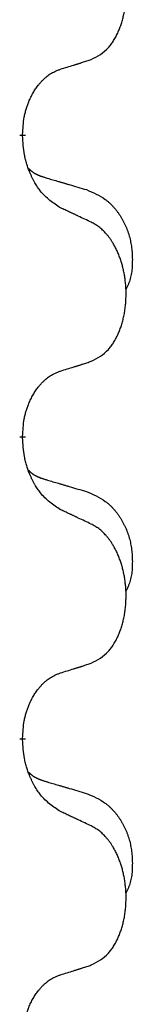
# Model space of a CAD drawing. Units: millimetres. Extents: x -767 to 1477, y -77 to 673.
# Drawn here: x 591 to 592, y 532 to 543 of the extents above; entities that cross this region are included whole.
import ezdxf

# ---------------------------------------------------------------- set-up
doc = ezdxf.new("R2010")
doc.units = ezdxf.units.MM
doc.linetypes.add('SLD_Durchgehend', pattern=[0, 0, 0])

# ---------------------------------------------------------------- blocks, each defined once
blk = doc.blocks.new('HL50WU-0-170', base_point=(354.706, 297.995))
at = {"color": 7, "linetype": 'SLD_Durchgehend', "const_width": 0.0625}
for points in [[(590.666, 541.643), (590.666, 541.628)], [(590.666, 538.468), (590.666, 538.453)], [(590.666, 535.293), (590.666, 535.278)]]:
    blk.add_lwpolyline(points, dxfattribs=at)
at = {"color": 7, "linetype": 'SLD_Durchgehend'}
for points, knots in [([(591.39, 542.433), (591.423, 542.449), (591.489, 542.483), (591.552, 542.535), (591.586, 542.575), (591.6, 542.593), (591.613, 542.611), (591.626, 542.631), (591.639, 542.653), (591.652, 542.675), (591.663, 542.698), (591.674, 542.721), (591.683, 542.743), (591.692, 542.765), (591.7, 542.788), (591.708, 542.811), (591.715, 542.834), (591.722, 542.859), (591.728, 542.883), (591.734, 542.908), (591.739, 542.934), (591.743, 542.961), (591.747, 542.988), (591.75, 543.015), (591.753, 543.042), (591.755, 543.07), (591.756, 543.097), (591.757, 543.124), (591.757, 543.15), (591.757, 543.175), (591.756, 543.2), (591.754, 543.225), (591.752, 543.25), (591.749, 543.274), (591.746, 543.299), (591.743, 543.323), (591.739, 543.347), (591.734, 543.371), (591.729, 543.394), (591.724, 543.417), (591.718, 543.44), (591.712, 543.462), (591.705, 543.484), (591.698, 543.506), (591.689, 543.528), (591.681, 543.551), (591.671, 543.573), (591.662, 543.595), (591.652, 543.616), (591.642, 543.636), (591.631, 543.655), (591.618, 543.677), (591.603, 543.701), (591.586, 543.726), (591.567, 543.751), (591.548, 543.773), (591.529, 543.794), (591.51, 543.813), (591.49, 543.831), (591.463, 543.852), (591.43, 543.873), (591.403, 543.888), (591.39, 543.895)], [0, 0, 0, 0, 0.11048, 0.22096, 0.2438, 0.266649, 0.289537, 0.312423, 0.338182, 0.363942, 0.389684, 0.415425, 0.43907, 0.462713, 0.48636, 0.510006, 0.535335, 0.560664, 0.585992, 0.611321, 0.638238, 0.665155, 0.692074, 0.718994, 0.746736, 0.774479, 0.802219, 0.829959, 0.855068, 0.880178, 0.905288, 0.930398, 0.955063, 0.979727, 1.004391, 1.029055, 1.05317, 1.077286, 1.101401, 1.125516, 1.148415, 1.171313, 1.194212, 1.217111, 1.241338, 1.265564, 1.289789, 1.314014, 1.33646, 1.358905, 1.381354, 1.403803, 1.434509, 1.465215, 1.495942, 1.526667, 1.553727, 1.58079, 1.607802, 1.634803, 1.680601, 1.726399, 1.726399, 1.726399, 1.726399]), ([(591.067, 542.33), (591.09, 542.338), (591.136, 542.352), (591.186, 542.367), (591.217, 542.377), (591.228, 542.38), (591.24, 542.384), (591.252, 542.388), (591.263, 542.391), (591.275, 542.395), (591.286, 542.399), (591.309, 542.406), (591.344, 542.418), (591.375, 542.428), (591.39, 542.433)], [0, 0, 0, 0, 0.072467, 0.1449339, 0.1570396, 0.1691453, 0.181251, 0.1933566, 0.2054742, 0.2175917, 0.2297093, 0.2418268, 0.2903502, 0.3388736, 0.3388736, 0.3388736, 0.3388736]), ([(590.666, 541.643), (590.668, 541.674), (590.671, 541.735), (590.679, 541.803), (590.687, 541.848), (590.692, 541.869), (590.698, 541.89), (590.703, 541.91), (590.71, 541.93), (590.716, 541.949), (590.723, 541.968), (590.731, 541.989), (590.741, 542.011), (590.752, 542.035), (590.764, 542.058), (590.777, 542.081), (590.789, 542.102), (590.802, 542.122), (590.816, 542.142), (590.832, 542.162), (590.85, 542.184), (590.87, 542.207), (590.892, 542.228), (590.914, 542.248), (590.936, 542.265), (590.958, 542.28), (590.982, 542.294), (591.007, 542.307), (591.036, 542.319), (591.057, 542.327), (591.067, 542.33)], [0, 0, 0, 0, 0.0921911, 0.1843821, 0.20591, 0.2274409, 0.2489766, 0.2705115, 0.2907895, 0.3110675, 0.3313472, 0.3516275, 0.3780441, 0.4044611, 0.4308749, 0.4572883, 0.4811357, 0.5049824, 0.5288358, 0.5526907, 0.5831984, 0.6137075, 0.6442319, 0.6747535, 0.7017613, 0.7287719, 0.7557302, 0.7826753, 0.8155538, 0.8484323, 0.8484323, 0.8484323, 0.8484323]), ([(591.067, 540.871), (591.028, 540.896), (590.951, 540.947), (590.877, 541.018), (590.839, 541.069), (590.823, 541.09), (590.809, 541.113), (590.795, 541.136), (590.781, 541.161), (590.768, 541.188), (590.755, 541.214), (590.744, 541.24), (590.734, 541.264), (590.725, 541.286), (590.717, 541.309), (590.71, 541.332), (590.703, 541.356), (590.696, 541.38), (590.69, 541.405), (590.681, 541.454), (590.672, 541.529), (590.668, 541.595), (590.666, 541.628)], [0, 0, 0, 0, 0.1384339, 0.2768679, 0.3033597, 0.3298585, 0.3563872, 0.3829147, 0.4124908, 0.4420671, 0.4716312, 0.5011954, 0.5251621, 0.5491281, 0.5730953, 0.5970624, 0.6225046, 0.647948, 0.6733839, 0.6988157, 0.7982768, 0.8977379, 0.8977379, 0.8977379, 0.8977379]), ([(590.73, 541.286), (590.73, 541.285), (590.731, 541.284), (590.734, 541.281), (590.738, 541.277), (590.744, 541.271), (590.75, 541.266), (590.756, 541.261), (590.762, 541.256), (590.769, 541.251), (590.775, 541.247), (590.782, 541.242), (590.788, 541.238), (590.795, 541.234), (590.802, 541.231), (590.809, 541.227), (590.816, 541.224), (590.823, 541.22), (590.83, 541.217), (590.838, 541.214), (590.845, 541.211), (590.852, 541.208), (590.86, 541.205), (590.875, 541.2), (590.898, 541.193), (590.918, 541.186), (590.928, 541.183)], [0, 0, 0, 0, 0.001845, 0.0036901, 0.0117985, 0.0199078, 0.0280202, 0.0361323, 0.0440497, 0.0519672, 0.0598837, 0.0678001, 0.0756537, 0.0835073, 0.0913611, 0.0992148, 0.1070839, 0.114953, 0.1228221, 0.1306911, 0.1386101, 0.1465292, 0.1544482, 0.1623671, 0.1943097, 0.2262522, 0.2262522, 0.2262522, 0.2262522]), ([(590.928, 541.183), (590.947, 541.178), (590.986, 541.166), (591.029, 541.154), (591.057, 541.145), (591.072, 541.141), (591.086, 541.137), (591.1, 541.133), (591.115, 541.129), (591.129, 541.124), (591.143, 541.12), (591.183, 541.109), (591.248, 541.089), (591.308, 541.072), (591.338, 541.063)], [0, 0, 0, 0, 0.0597754, 0.1195507, 0.1344951, 0.1494396, 0.164384, 0.1793284, 0.1942733, 0.2092182, 0.2241631, 0.239108, 0.3332541, 0.4274002, 0.4274002, 0.4274002, 0.4274002]), ([(591.338, 541.063), (591.373, 541.048), (591.442, 541.019), (591.516, 540.977), (591.561, 540.942), (591.583, 540.923), (591.604, 540.902), (591.624, 540.881), (591.644, 540.858), (591.663, 540.834), (591.681, 540.809), (591.697, 540.784), (591.713, 540.758), (591.728, 540.731), (591.742, 540.704), (591.755, 540.676), (591.766, 540.647), (591.777, 540.618), (591.787, 540.589), (591.795, 540.559), (591.802, 540.529), (591.808, 540.498), (591.813, 540.468), (591.817, 540.437), (591.82, 540.406), (591.822, 540.375), (591.823, 540.344), (591.823, 540.312), (591.822, 540.281), (591.821, 540.25), (591.818, 540.218), (591.814, 540.187), (591.808, 540.157), (591.801, 540.127), (591.792, 540.098), (591.781, 540.069), (591.768, 540.041), (591.758, 540.022), (591.752, 540.012)], [0, 0, 0, 0, 0.11248, 0.224961, 0.254186, 0.283426, 0.31271, 0.341991, 0.372448, 0.402906, 0.433349, 0.463793, 0.494366, 0.524938, 0.555513, 0.586088, 0.617098, 0.648109, 0.679115, 0.710121, 0.740923, 0.771725, 0.802531, 0.833337, 0.864673, 0.896008, 0.927346, 0.958685, 0.99012, 1.021553, 1.05301, 1.084467, 1.114994, 1.145525, 1.175982, 1.206419, 1.238567, 1.270714, 1.270714, 1.270714, 1.270714]), ([(591.39, 540.72), (591.367, 540.731), (591.322, 540.752), (591.272, 540.775), (591.242, 540.79), (591.23, 540.795), (591.219, 540.801), (591.207, 540.806), (591.195, 540.812), (591.184, 540.817), (591.172, 540.822), (591.149, 540.833), (591.114, 540.85), (591.082, 540.864), (591.067, 540.871)], [0, 0, 0, 0, 0.0753711, 0.1507421, 0.1636224, 0.1765026, 0.1893829, 0.2022632, 0.215138, 0.2280128, 0.2408877, 0.2537625, 0.3052361, 0.3567097, 0.3567097, 0.3567097, 0.3567097]), ([(591.39, 539.258), (591.423, 539.274), (591.489, 539.308), (591.552, 539.36), (591.586, 539.4), (591.6, 539.418), (591.613, 539.436), (591.626, 539.456), (591.639, 539.478), (591.652, 539.5), (591.663, 539.523), (591.674, 539.546), (591.683, 539.568), (591.692, 539.59), (591.7, 539.613), (591.708, 539.636), (591.715, 539.659), (591.722, 539.684), (591.728, 539.708), (591.734, 539.733), (591.739, 539.759), (591.743, 539.786), (591.747, 539.813), (591.75, 539.84), (591.753, 539.867), (591.755, 539.895), (591.756, 539.922), (591.757, 539.949), (591.757, 539.975), (591.757, 540), (591.756, 540.025), (591.754, 540.05), (591.752, 540.075), (591.749, 540.099), (591.746, 540.124), (591.743, 540.148), (591.739, 540.172), (591.734, 540.196), (591.729, 540.219), (591.724, 540.242), (591.718, 540.265), (591.712, 540.287), (591.705, 540.309), (591.698, 540.331), (591.689, 540.353), (591.681, 540.376), (591.671, 540.398), (591.662, 540.42), (591.652, 540.441), (591.642, 540.461), (591.631, 540.48), (591.618, 540.502), (591.603, 540.526), (591.586, 540.551), (591.567, 540.576), (591.548, 540.598), (591.529, 540.619), (591.51, 540.638), (591.49, 540.656), (591.463, 540.677), (591.43, 540.698), (591.403, 540.713), (591.39, 540.72)], [0, 0, 0, 0, 0.11048, 0.22096, 0.2438, 0.266649, 0.289537, 0.312423, 0.338182, 0.363942, 0.389684, 0.415425, 0.43907, 0.462713, 0.48636, 0.510006, 0.535335, 0.560664, 0.585992, 0.611321, 0.638238, 0.665155, 0.692074, 0.718994, 0.746736, 0.774479, 0.802219, 0.829959, 0.855068, 0.880178, 0.905288, 0.930398, 0.955063, 0.979727, 1.004391, 1.029055, 1.05317, 1.077286, 1.101401, 1.125516, 1.148415, 1.171313, 1.194212, 1.217111, 1.241338, 1.265564, 1.289789, 1.314014, 1.33646, 1.358905, 1.381354, 1.403803, 1.434509, 1.465215, 1.495942, 1.526667, 1.553727, 1.58079, 1.607802, 1.634803, 1.680601, 1.726399, 1.726399, 1.726399, 1.726399]), ([(591.067, 539.155), (591.09, 539.163), (591.136, 539.177), (591.186, 539.192), (591.217, 539.202), (591.228, 539.205), (591.24, 539.209), (591.252, 539.213), (591.263, 539.216), (591.275, 539.22), (591.286, 539.224), (591.309, 539.231), (591.344, 539.243), (591.375, 539.253), (591.39, 539.258)], [0, 0, 0, 0, 0.072467, 0.1449339, 0.1570396, 0.1691453, 0.181251, 0.1933566, 0.2054742, 0.2175917, 0.2297093, 0.2418268, 0.2903502, 0.3388736, 0.3388736, 0.3388736, 0.3388736]), ([(590.666, 538.468), (590.668, 538.499), (590.671, 538.56), (590.679, 538.628), (590.687, 538.673), (590.692, 538.694), (590.698, 538.715), (590.703, 538.735), (590.71, 538.755), (590.716, 538.774), (590.723, 538.793), (590.731, 538.814), (590.741, 538.836), (590.752, 538.86), (590.764, 538.883), (590.777, 538.906), (590.789, 538.927), (590.802, 538.947), (590.816, 538.967), (590.832, 538.987), (590.85, 539.009), (590.87, 539.032), (590.892, 539.053), (590.914, 539.073), (590.936, 539.09), (590.958, 539.105), (590.982, 539.119), (591.007, 539.132), (591.036, 539.144), (591.057, 539.152), (591.067, 539.155)], [0, 0, 0, 0, 0.0921911, 0.1843821, 0.20591, 0.2274409, 0.2489766, 0.2705115, 0.2907895, 0.3110675, 0.3313472, 0.3516275, 0.3780441, 0.4044611, 0.4308749, 0.4572883, 0.4811357, 0.5049824, 0.5288358, 0.5526907, 0.5831984, 0.6137075, 0.6442319, 0.6747535, 0.7017613, 0.7287719, 0.7557302, 0.7826753, 0.8155538, 0.8484323, 0.8484323, 0.8484323, 0.8484323]), ([(591.067, 537.696), (591.028, 537.721), (590.951, 537.772), (590.877, 537.843), (590.839, 537.894), (590.823, 537.915), (590.809, 537.938), (590.795, 537.961), (590.781, 537.986), (590.768, 538.013), (590.755, 538.039), (590.744, 538.065), (590.734, 538.089), (590.725, 538.111), (590.717, 538.134), (590.71, 538.157), (590.703, 538.181), (590.696, 538.205), (590.69, 538.23), (590.681, 538.279), (590.672, 538.354), (590.668, 538.42), (590.666, 538.453)], [0, 0, 0, 0, 0.1384339, 0.2768679, 0.3033597, 0.3298585, 0.3563872, 0.3829147, 0.4124908, 0.4420671, 0.4716312, 0.5011954, 0.5251621, 0.5491281, 0.5730953, 0.5970624, 0.6225046, 0.647948, 0.6733839, 0.6988157, 0.7982768, 0.8977379, 0.8977379, 0.8977379, 0.8977379]), ([(590.73, 538.111), (590.73, 538.11), (590.731, 538.109), (590.734, 538.106), (590.738, 538.102), (590.744, 538.096), (590.75, 538.091), (590.756, 538.086), (590.762, 538.081), (590.769, 538.076), (590.775, 538.072), (590.782, 538.067), (590.788, 538.063), (590.795, 538.059), (590.802, 538.056), (590.809, 538.052), (590.816, 538.049), (590.823, 538.045), (590.83, 538.042), (590.838, 538.039), (590.845, 538.036), (590.852, 538.033), (590.86, 538.03), (590.875, 538.025), (590.898, 538.018), (590.918, 538.011), (590.928, 538.008)], [0, 0, 0, 0, 0.001845, 0.0036901, 0.0117985, 0.0199078, 0.0280202, 0.0361323, 0.0440497, 0.0519672, 0.0598837, 0.0678001, 0.0756537, 0.0835073, 0.0913611, 0.0992148, 0.1070839, 0.114953, 0.1228221, 0.1306911, 0.1386101, 0.1465292, 0.1544482, 0.1623671, 0.1943097, 0.2262522, 0.2262522, 0.2262522, 0.2262522]), ([(590.928, 538.008), (590.947, 538.003), (590.986, 537.991), (591.029, 537.979), (591.057, 537.97), (591.072, 537.966), (591.086, 537.962), (591.1, 537.958), (591.115, 537.954), (591.129, 537.949), (591.143, 537.945), (591.183, 537.934), (591.248, 537.914), (591.308, 537.897), (591.338, 537.888)], [0, 0, 0, 0, 0.0597754, 0.1195507, 0.1344951, 0.1494396, 0.164384, 0.1793284, 0.1942733, 0.2092182, 0.2241631, 0.239108, 0.3332541, 0.4274002, 0.4274002, 0.4274002, 0.4274002]), ([(591.338, 537.888), (591.373, 537.873), (591.442, 537.844), (591.516, 537.802), (591.561, 537.767), (591.583, 537.748), (591.604, 537.727), (591.624, 537.706), (591.644, 537.683), (591.663, 537.659), (591.681, 537.634), (591.697, 537.609), (591.713, 537.583), (591.728, 537.556), (591.742, 537.529), (591.755, 537.501), (591.766, 537.472), (591.777, 537.443), (591.787, 537.414), (591.795, 537.384), (591.802, 537.354), (591.808, 537.323), (591.813, 537.293), (591.817, 537.262), (591.82, 537.231), (591.822, 537.2), (591.823, 537.169), (591.823, 537.137), (591.822, 537.106), (591.821, 537.075), (591.818, 537.043), (591.814, 537.012), (591.808, 536.982), (591.801, 536.952), (591.792, 536.923), (591.781, 536.894), (591.768, 536.866), (591.758, 536.847), (591.752, 536.837)], [0, 0, 0, 0, 0.11248, 0.224961, 0.254186, 0.283426, 0.31271, 0.341991, 0.372448, 0.402906, 0.433349, 0.463793, 0.494366, 0.524938, 0.555513, 0.586088, 0.617098, 0.648109, 0.679115, 0.710121, 0.740923, 0.771725, 0.802531, 0.833337, 0.864673, 0.896008, 0.927346, 0.958685, 0.99012, 1.021553, 1.05301, 1.084467, 1.114994, 1.145525, 1.175982, 1.206419, 1.238567, 1.270714, 1.270714, 1.270714, 1.270714]), ([(591.39, 537.545), (591.367, 537.556), (591.322, 537.577), (591.272, 537.6), (591.242, 537.615), (591.23, 537.62), (591.219, 537.626), (591.207, 537.631), (591.195, 537.637), (591.184, 537.642), (591.172, 537.647), (591.149, 537.658), (591.114, 537.675), (591.082, 537.689), (591.067, 537.696)], [0, 0, 0, 0, 0.0753711, 0.1507421, 0.1636224, 0.1765026, 0.1893829, 0.2022632, 0.215138, 0.2280128, 0.2408877, 0.2537625, 0.3052361, 0.3567097, 0.3567097, 0.3567097, 0.3567097]), ([(591.39, 536.083), (591.423, 536.099), (591.489, 536.133), (591.552, 536.185), (591.586, 536.225), (591.6, 536.243), (591.613, 536.261), (591.626, 536.281), (591.639, 536.303), (591.652, 536.325), (591.663, 536.348), (591.674, 536.371), (591.683, 536.393), (591.692, 536.415), (591.7, 536.438), (591.708, 536.461), (591.715, 536.484), (591.722, 536.509), (591.728, 536.533), (591.734, 536.558), (591.739, 536.584), (591.743, 536.611), (591.747, 536.638), (591.75, 536.665), (591.753, 536.692), (591.755, 536.72), (591.756, 536.747), (591.757, 536.774), (591.757, 536.8), (591.757, 536.825), (591.756, 536.85), (591.754, 536.875), (591.752, 536.9), (591.749, 536.924), (591.746, 536.949), (591.743, 536.973), (591.739, 536.997), (591.734, 537.021), (591.729, 537.044), (591.724, 537.067), (591.718, 537.09), (591.712, 537.112), (591.705, 537.134), (591.698, 537.156), (591.689, 537.178), (591.681, 537.201), (591.671, 537.223), (591.662, 537.245), (591.652, 537.266), (591.642, 537.286), (591.631, 537.305), (591.618, 537.327), (591.603, 537.351), (591.586, 537.376), (591.567, 537.401), (591.548, 537.423), (591.529, 537.444), (591.51, 537.463), (591.49, 537.481), (591.463, 537.502), (591.43, 537.523), (591.403, 537.538), (591.39, 537.545)], [0, 0, 0, 0, 0.11048, 0.22096, 0.2438, 0.266649, 0.289537, 0.312423, 0.338182, 0.363942, 0.389684, 0.415425, 0.43907, 0.462713, 0.48636, 0.510006, 0.535335, 0.560664, 0.585992, 0.611321, 0.638238, 0.665155, 0.692074, 0.718994, 0.746736, 0.774479, 0.802219, 0.829959, 0.855068, 0.880178, 0.905288, 0.930398, 0.955063, 0.979727, 1.004391, 1.029055, 1.05317, 1.077286, 1.101401, 1.125516, 1.148415, 1.171313, 1.194212, 1.217111, 1.241338, 1.265564, 1.289789, 1.314014, 1.33646, 1.358905, 1.381354, 1.403803, 1.434509, 1.465215, 1.495942, 1.526667, 1.553727, 1.58079, 1.607802, 1.634803, 1.680601, 1.726399, 1.726399, 1.726399, 1.726399]), ([(591.067, 535.98), (591.09, 535.988), (591.136, 536.002), (591.186, 536.017), (591.217, 536.027), (591.228, 536.03), (591.24, 536.034), (591.252, 536.038), (591.263, 536.041), (591.275, 536.045), (591.286, 536.049), (591.309, 536.056), (591.344, 536.068), (591.375, 536.078), (591.39, 536.083)], [0, 0, 0, 0, 0.072467, 0.1449339, 0.1570396, 0.1691453, 0.181251, 0.1933566, 0.2054742, 0.2175917, 0.2297093, 0.2418268, 0.2903502, 0.3388736, 0.3388736, 0.3388736, 0.3388736]), ([(590.666, 535.293), (590.668, 535.324), (590.671, 535.385), (590.679, 535.453), (590.687, 535.498), (590.692, 535.519), (590.698, 535.54), (590.703, 535.56), (590.71, 535.58), (590.716, 535.599), (590.723, 535.618), (590.731, 535.639), (590.741, 535.661), (590.752, 535.685), (590.764, 535.708), (590.777, 535.731), (590.789, 535.752), (590.802, 535.772), (590.816, 535.792), (590.832, 535.812), (590.85, 535.834), (590.87, 535.857), (590.892, 535.878), (590.914, 535.898), (590.936, 535.915), (590.958, 535.93), (590.982, 535.944), (591.007, 535.957), (591.036, 535.969), (591.057, 535.977), (591.067, 535.98)], [0, 0, 0, 0, 0.0921911, 0.1843821, 0.20591, 0.2274409, 0.2489766, 0.2705115, 0.2907895, 0.3110675, 0.3313472, 0.3516275, 0.3780441, 0.4044611, 0.4308749, 0.4572883, 0.4811357, 0.5049824, 0.5288358, 0.5526907, 0.5831984, 0.6137075, 0.6442319, 0.6747535, 0.7017613, 0.7287719, 0.7557302, 0.7826753, 0.8155538, 0.8484323, 0.8484323, 0.8484323, 0.8484323]), ([(591.067, 534.521), (591.028, 534.546), (590.951, 534.597), (590.877, 534.668), (590.839, 534.719), (590.823, 534.74), (590.809, 534.763), (590.795, 534.786), (590.781, 534.811), (590.768, 534.838), (590.755, 534.864), (590.744, 534.89), (590.734, 534.914), (590.725, 534.936), (590.717, 534.959), (590.71, 534.982), (590.703, 535.006), (590.696, 535.03), (590.69, 535.055), (590.681, 535.104), (590.672, 535.179), (590.668, 535.245), (590.666, 535.278)], [0, 0, 0, 0, 0.1384339, 0.2768679, 0.3033597, 0.3298585, 0.3563872, 0.3829147, 0.4124908, 0.4420671, 0.4716312, 0.5011954, 0.5251621, 0.5491281, 0.5730953, 0.5970624, 0.6225046, 0.647948, 0.6733839, 0.6988157, 0.7982768, 0.8977379, 0.8977379, 0.8977379, 0.8977379]), ([(590.73, 534.936), (590.73, 534.935), (590.731, 534.934), (590.734, 534.931), (590.738, 534.927), (590.744, 534.921), (590.75, 534.916), (590.756, 534.911), (590.762, 534.906), (590.769, 534.901), (590.775, 534.897), (590.782, 534.892), (590.788, 534.888), (590.795, 534.884), (590.802, 534.881), (590.809, 534.877), (590.816, 534.874), (590.823, 534.87), (590.83, 534.867), (590.838, 534.864), (590.845, 534.861), (590.852, 534.858), (590.86, 534.855), (590.875, 534.85), (590.898, 534.843), (590.918, 534.836), (590.928, 534.833)], [0, 0, 0, 0, 0.001845, 0.0036901, 0.0117985, 0.0199078, 0.0280202, 0.0361323, 0.0440497, 0.0519672, 0.0598837, 0.0678001, 0.0756537, 0.0835073, 0.0913611, 0.0992148, 0.1070839, 0.114953, 0.1228221, 0.1306911, 0.1386101, 0.1465292, 0.1544482, 0.1623671, 0.1943097, 0.2262522, 0.2262522, 0.2262522, 0.2262522]), ([(590.928, 534.833), (590.947, 534.828), (590.986, 534.816), (591.029, 534.804), (591.057, 534.795), (591.072, 534.791), (591.086, 534.787), (591.1, 534.783), (591.115, 534.779), (591.129, 534.774), (591.143, 534.77), (591.183, 534.759), (591.248, 534.739), (591.308, 534.722), (591.338, 534.713)], [0, 0, 0, 0, 0.0597754, 0.1195507, 0.1344951, 0.1494396, 0.164384, 0.1793284, 0.1942733, 0.2092182, 0.2241631, 0.239108, 0.3332541, 0.4274002, 0.4274002, 0.4274002, 0.4274002]), ([(591.338, 534.713), (591.373, 534.698), (591.442, 534.669), (591.516, 534.627), (591.561, 534.592), (591.583, 534.573), (591.604, 534.552), (591.624, 534.531), (591.644, 534.508), (591.663, 534.484), (591.681, 534.459), (591.697, 534.434), (591.713, 534.408), (591.728, 534.381), (591.742, 534.354), (591.755, 534.326), (591.766, 534.297), (591.777, 534.268), (591.787, 534.239), (591.795, 534.209), (591.802, 534.179), (591.808, 534.148), (591.813, 534.118), (591.817, 534.087), (591.82, 534.056), (591.822, 534.025), (591.823, 533.994), (591.823, 533.962), (591.822, 533.931), (591.821, 533.9), (591.818, 533.868), (591.814, 533.837), (591.808, 533.807), (591.801, 533.777), (591.792, 533.748), (591.781, 533.719), (591.768, 533.691), (591.758, 533.672), (591.752, 533.662)], [0, 0, 0, 0, 0.11248, 0.224961, 0.254186, 0.283426, 0.31271, 0.341991, 0.372448, 0.402906, 0.433349, 0.463793, 0.494366, 0.524938, 0.555513, 0.586088, 0.617098, 0.648109, 0.679115, 0.710121, 0.740923, 0.771725, 0.802531, 0.833337, 0.864673, 0.896008, 0.927346, 0.958685, 0.99012, 1.021553, 1.05301, 1.084467, 1.114994, 1.145525, 1.175982, 1.206419, 1.238567, 1.270714, 1.270714, 1.270714, 1.270714]), ([(591.39, 534.37), (591.367, 534.381), (591.322, 534.402), (591.272, 534.425), (591.242, 534.44), (591.23, 534.445), (591.219, 534.451), (591.207, 534.456), (591.195, 534.462), (591.184, 534.467), (591.172, 534.472), (591.149, 534.483), (591.114, 534.5), (591.082, 534.514), (591.067, 534.521)], [0, 0, 0, 0, 0.0753711, 0.1507421, 0.1636224, 0.1765026, 0.1893829, 0.2022632, 0.215138, 0.2280128, 0.2408877, 0.2537625, 0.3052361, 0.3567097, 0.3567097, 0.3567097, 0.3567097]), ([(591.39, 532.908), (591.423, 532.924), (591.489, 532.958), (591.552, 533.01), (591.586, 533.05), (591.6, 533.068), (591.613, 533.086), (591.626, 533.106), (591.639, 533.128), (591.652, 533.15), (591.663, 533.173), (591.674, 533.196), (591.683, 533.218), (591.692, 533.24), (591.7, 533.263), (591.708, 533.286), (591.715, 533.309), (591.722, 533.334), (591.728, 533.358), (591.734, 533.383), (591.739, 533.409), (591.743, 533.436), (591.747, 533.463), (591.75, 533.49), (591.753, 533.517), (591.755, 533.545), (591.756, 533.572), (591.757, 533.599), (591.757, 533.625), (591.757, 533.65), (591.756, 533.675), (591.754, 533.7), (591.752, 533.725), (591.749, 533.749), (591.746, 533.774), (591.743, 533.798), (591.739, 533.822), (591.734, 533.846), (591.729, 533.869), (591.724, 533.892), (591.718, 533.915), (591.712, 533.937), (591.705, 533.959), (591.698, 533.981), (591.689, 534.003), (591.681, 534.026), (591.671, 534.048), (591.662, 534.07), (591.652, 534.091), (591.642, 534.111), (591.631, 534.13), (591.618, 534.152), (591.603, 534.176), (591.586, 534.201), (591.567, 534.226), (591.548, 534.248), (591.529, 534.269), (591.51, 534.288), (591.49, 534.306), (591.463, 534.327), (591.43, 534.348), (591.403, 534.363), (591.39, 534.37)], [0, 0, 0, 0, 0.11048, 0.22096, 0.2438, 0.266649, 0.289537, 0.312423, 0.338182, 0.363942, 0.389684, 0.415425, 0.43907, 0.462713, 0.48636, 0.510006, 0.535335, 0.560664, 0.585992, 0.611321, 0.638238, 0.665155, 0.692074, 0.718994, 0.746736, 0.774479, 0.802219, 0.829959, 0.855068, 0.880178, 0.905288, 0.930398, 0.955063, 0.979727, 1.004391, 1.029055, 1.05317, 1.077286, 1.101401, 1.125516, 1.148415, 1.171313, 1.194212, 1.217111, 1.241338, 1.265564, 1.289789, 1.314014, 1.33646, 1.358905, 1.381354, 1.403803, 1.434509, 1.465215, 1.495942, 1.526667, 1.553727, 1.58079, 1.607802, 1.634803, 1.680601, 1.726399, 1.726399, 1.726399, 1.726399]), ([(591.067, 532.805), (591.09, 532.813), (591.136, 532.827), (591.186, 532.842), (591.217, 532.852), (591.228, 532.855), (591.24, 532.859), (591.252, 532.863), (591.263, 532.866), (591.275, 532.87), (591.286, 532.874), (591.309, 532.881), (591.344, 532.893), (591.375, 532.903), (591.39, 532.908)], [0, 0, 0, 0, 0.072467, 0.1449339, 0.1570396, 0.1691453, 0.181251, 0.1933566, 0.2054742, 0.2175917, 0.2297093, 0.2418268, 0.2903502, 0.3388736, 0.3388736, 0.3388736, 0.3388736]), ([(590.666, 532.118), (590.668, 532.149), (590.671, 532.21), (590.679, 532.278), (590.687, 532.323), (590.692, 532.344), (590.698, 532.365), (590.703, 532.385), (590.71, 532.405), (590.716, 532.424), (590.723, 532.443), (590.731, 532.464), (590.741, 532.486), (590.752, 532.51), (590.764, 532.533), (590.777, 532.556), (590.789, 532.577), (590.802, 532.597), (590.816, 532.617), (590.832, 532.637), (590.85, 532.659), (590.87, 532.682), (590.892, 532.703), (590.914, 532.723), (590.936, 532.74), (590.958, 532.755), (590.982, 532.769), (591.007, 532.782), (591.036, 532.794), (591.057, 532.802), (591.067, 532.805)], [0, 0, 0, 0, 0.0921911, 0.1843821, 0.20591, 0.2274409, 0.2489766, 0.2705115, 0.2907895, 0.3110675, 0.3313472, 0.3516275, 0.3780441, 0.4044611, 0.4308749, 0.4572883, 0.4811357, 0.5049824, 0.5288358, 0.5526907, 0.5831984, 0.6137075, 0.6442319, 0.6747535, 0.7017613, 0.7287719, 0.7557302, 0.7826753, 0.8155538, 0.8484323, 0.8484323, 0.8484323, 0.8484323])]:
    blk.add_open_spline(points, degree=3, knots=knots, dxfattribs=at)

msp = doc.modelspace()

# ---------------------------------------------------------------- block references
msp.add_blockref('HL50WU-0-170', (354.706, 297.995))

doc.saveas('drawing.dxf')
